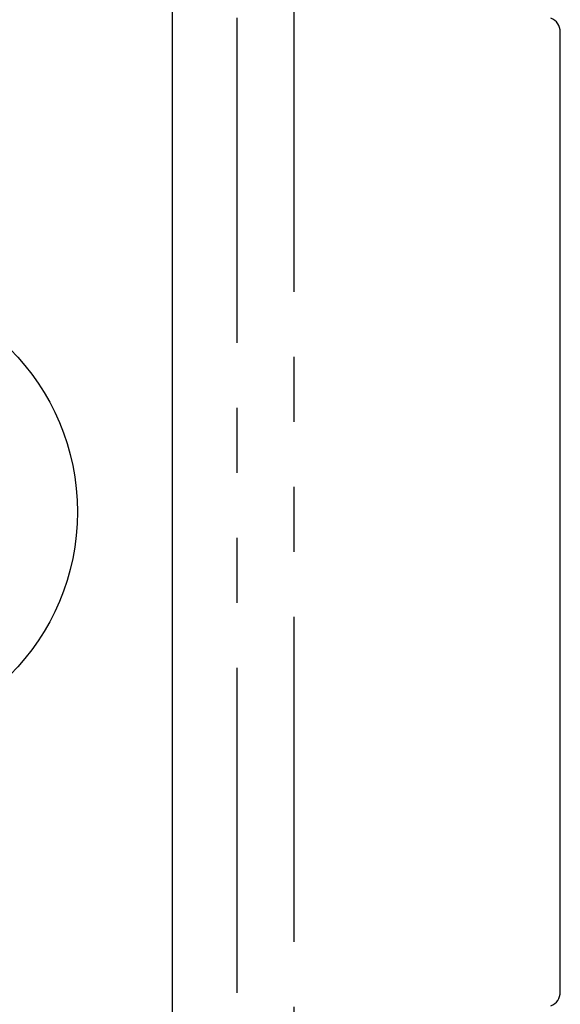
# Model space of a CAD drawing. Units: inches. Extents: x 0 to 31.5, y 0 to 20.5.
# Drawn here: x 5.1 to 6.2, y 10 to 11.9 of the extents above; entities that cross this region are included whole.
import ezdxf

# ---------------------------------------------------------------- set-up
doc = ezdxf.new("R2010")
doc.units = ezdxf.units.IN
doc.header["$MEASUREMENT"] = 0
doc.linetypes.add('PHANTOM', pattern=[2.5, 1.25, -0.25, 0.25, -0.25, 0.25, -0.25])
for name, color, linetype in [('DIMENS', 7, 'Continuous'), ('PART', 3, 'Continuous'), ('PHANTOM', 4, 'PHANTOM')]:
    doc.layers.add(name, color=color, linetype=linetype)
doc.styles.add('ROMANS', font='romans.shx', dxfattribs={"width": 0.75, "height": 0.2})
doc.dimstyles.new('DWYER_STANDARD', dxfattribs={"dimscale": 2, "dimtxt": 0.1, "dimasz": 0.18, "dimexe": 0.078, "dimexo": 0.05, "dimgap": 0.05, "dimtad": 0, "dimtih": 1, "dimtoh": 1, "dimdec": 3, "dimrnd": 0.001, "dimzin": 4, "dimdsep": 46, "dimtxsty": 'ROMANS', "dimcen": 0.062, "dimclrd": 256, "dimclre": 256, "dimclrt": 256, "dimadec": 3, "dimazin": 1, "dimtfac": 1, "dimtdec": 3, "dimtofl": 0, "dimtmove": 0, "dimatfit": 1, "dimfxl": 0, "dimtolj": 1, "dimtzin": 0, "dimarcsym": 0})

# ---------------------------------------------------------------- blocks, each defined once
blk = doc.blocks.new('*D4')
at = {"layer": 'DEFPOINTS', "color": 0}
for p in [(6.1751, 17.5167), (6.1751, 15.4149), (3.1373, 10.9424)]:
    blk.add_point(p, dxfattribs=at)
at = {"layer": 'DIMENS', "lineweight": -2}
for p, q in [((3.1373, 11.0424), (3.1373, 17.6727)), ((6.1751, 15.5149), (6.1751, 17.6727)), ((3.4973, 17.5167), (4.0776, 17.5167)), ((5.8151, 17.5167), (5.2348, 17.5167))]:
    blk.add_line(p, q, dxfattribs=at)
at = {"layer": 'DIMENS'}
for points in [[(3.4973, 17.5767), (3.4973, 17.4567), (3.1373, 17.5167)], [(5.8151, 17.5767), (5.8151, 17.4567), (6.1751, 17.5167)]]:
    blk.add_solid(points, dxfattribs=at)
at = {"layer": 'DIMENS', "insert": (4.6562, 17.5167), "char_height": 0.2, "attachment_point": 5, "style": 'ROMANS'}
blk.add_mtext('\\A1;3\\P [77.16]', dxfattribs=at)

msp = doc.modelspace()

# ---------------------------------------------------------------- linework, layer by layer
at = {"layer": 'PART', "color": 7}
for p, q in [((5.4285, 6.2174), (5.4285, 15.6674)), ((6.1751, 10.019), (6.1751, 11.8657))]:
    msp.add_line(p, q, dxfattribs=at)
msp.add_circle((4.8027, 10.9424), 0.4428, dxfattribs=at)
for centre, start, end in [((6.1466, 11.8657), 360, 68.5279), ((6.1466, 10.019), 291.4721, 0)]:
    msp.add_arc(centre, 0.0285, start, end, dxfattribs=at)
at = {"layer": 'PHANTOM', "color": 7, "ltscale": 0.5}
for p, q in [((5.553, 6.2677), (5.553, 15.6171)), ((5.6628, 6.3656), (5.6628, 15.5191))]:
    msp.add_line(p, q, dxfattribs=at)

# ---------------------------------------------------------------- dimensions: what is measured, and where the dimension line sits
at = {"layer": 'DIMENS', "color": 7}
dim = msp.add_linear_dim(base=(6.1751, 17.5167), p1=(3.1373, 10.9424), p2=(6.1751, 15.4149), dimstyle='DWYER_STANDARD', override={"dimlunit": 5, "dimpost": '\\P'}, dxfattribs=at)
dim.commit()
dim.dimension.update_dxf_attribs({"geometry": '*D4', "text_midpoint": (4.6562, 17.5167)})

doc.saveas('drawing.dxf')
